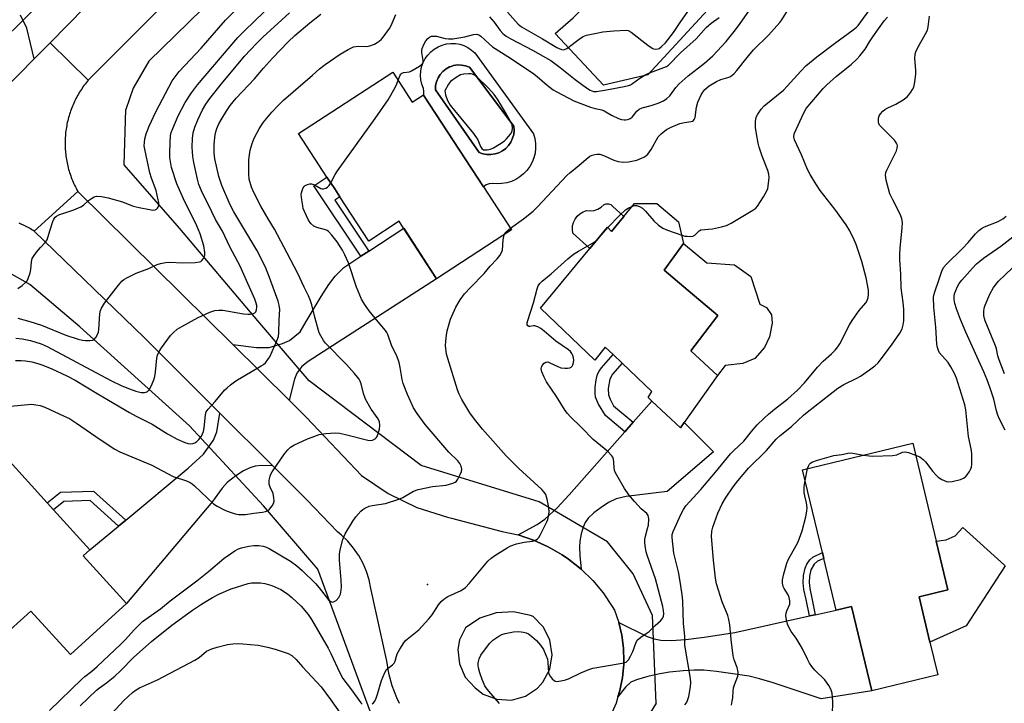
# Model space of a CAD drawing. Units: inches. Extents: x 1303761 to 1309762, y 509449 to 513450.
# Drawn here: x 1306354 to 1306686, y 512420 to 512650 of the extents above; entities that cross this region are included whole.
import ezdxf

# ---------------------------------------------------------------- set-up
doc = ezdxf.new("R2010")
doc.units = ezdxf.units.IN
doc.header["$MEASUREMENT"] = 0
for name, color, linetype in [('BLDG-Footprint', 5, 'Continuous'), ('CULTRL-Pad', 6, 'Continuous'), ('CULTRL-Swimming Pool in Ground', 4, 'Continuous'), ('ELEV-Spot Elevation', 7, 'Continuous'), ('HYDRO-Canal', 164, 'Continuous'), ('HYDRO-Hidden Single Line Stream', 5, 'Continuous'), ('TRANS-Driveway', 251, 'Continuous'), ('TRANS-Non Street Sidewalk', 7, 'Continuous'), ('TRANS-Road', 130, 'Continuous'), ('Undefined', 1, 'Continuous')]:
    doc.layers.add(name, color=color, linetype=linetype)

msp = doc.modelspace()

# ---------------------------------------------------------------- linework, layer by layer
at = {"layer": 'BLDG-Footprint'}
for points, elevation in [([(1306479.76, 512632.75), (1306486.34, 512622.67), (1306490.09, 512625.13), (1306490.18, 512625), (1306510.32, 512594.15), (1306519.82, 512579.59), (1306494.57, 512563.1), (1306483.44, 512580.15), (1306481.91, 512582.5), (1306471.66, 512575.8), (1306461.92, 512590.72), (1306460.19, 512593.38), (1306457.57, 512597.39), (1306448.01, 512612.03)], 316.88), ([(1306576.17, 512582.28), (1306577.85, 512575.06), (1306571.33, 512566.05), (1306579.35, 512559.23), (1306589.36, 512550.72), (1306580.25, 512538.8), (1306589.27, 512530.56), (1306578.08, 512514.71), (1306576.82, 512512.94), (1306567.18, 512521.89), (1306565.87, 512523.1), (1306567.11, 512525.14), (1306557.14, 512534.64), (1306554.05, 512537.58), (1306551.41, 512540.1), (1306547.96, 512535.74), (1306529.54, 512553.2), (1306546.19, 512573.31), (1306552.16, 512580.52), (1306553.52, 512579.08), (1306557.66, 512584.08), (1306561.28, 512588.47), (1306568.81, 512588.51)], 320.88), ([(1306389.96, 512453.7), (1306371.08, 512436.47), (1306357.69, 512451.14), (1306350.8, 512444.84), (1306350.56, 512445.1), (1306333.67, 512463.61), (1306316.98, 512481.9), (1306345.08, 512507.54), (1306363.27, 512487.61), (1306365.38, 512485.3), (1306377.67, 512471.83), (1306375.35, 512469.71)], 315.42), ([(1306657.22, 512455.94), (1306660.88, 512440.69), (1306663.54, 512429.61), (1306641.27, 512424.27), (1306634.44, 512452.71), (1306629.34, 512451.48), (1306625.16, 512468.86), (1306624.69, 512470.83), (1306617.98, 512498.77), (1306655.09, 512507.69), (1306663.02, 512474.67), (1306666.96, 512458.28)], 326.87)]:
    msp.add_lwpolyline(points, close=True, dxfattribs=dict(at, elevation=elevation))
at = {"layer": 'CULTRL-Pad'}
for points in [[(1306590.42, 512672.85), (1306589.95, 512658.09), (1306565.74, 512631.85), (1306550.87, 512628.36), (1306534.5, 512645.76), (1306540.55, 512651.03), (1306564.52, 512674.73), (1306574.13, 512665.01), (1306586.81, 512677.55), (1306576.06, 512688.41), (1306588.32, 512700.53), (1306591.04, 512692.73), (1306590.56, 512677.4)], [(1306553.91, 512587.63), (1306557.66, 512584.08), (1306553.52, 512579.08), (1306552.16, 512580.52), (1306546.19, 512573.31), (1306540.52, 512578.46), (1306540.34, 512579.69), (1306540.41, 512580.92), (1306540.71, 512582.11), (1306541.24, 512583.23), (1306541.98, 512584.22), (1306542.9, 512585.04), (1306543.96, 512585.67), (1306545.12, 512586.08), (1306546.42, 512585.99), (1306547.7, 512586.16), (1306548.93, 512586.59), (1306550.06, 512587.24), (1306551.02, 512588.11), (1306551.76, 512588.39), (1306552.55, 512588.4), (1306553.3, 512588.14)], [(1306591.84, 512533.91), (1306589.27, 512530.56), (1306580.25, 512538.8), (1306589.36, 512550.72), (1306579.35, 512559.23), (1306571.33, 512566.05), (1306577.85, 512575.06), (1306585.73, 512568.49), (1306595.02, 512567.84), (1306600.46, 512563.94), (1306603.54, 512554.53), (1306605.8, 512553.45), (1306607.51, 512550.97), (1306607.72, 512548.17), (1306606.84, 512543.54), (1306605.1, 512540), (1306601.86, 512536.24), (1306597.87, 512534.54)], [(1306673.12, 512446.2), (1306660.88, 512440.69), (1306657.22, 512455.94), (1306666.96, 512458.28), (1306663.02, 512474.67), (1306666.41, 512475.14), (1306669.42, 512476.53), (1306672, 512479.29), (1306686.07, 512466.59), (1306686.26, 512466.42)]]:
    msp.add_lwpolyline(points, close=True, dxfattribs=at)
for points in [[(1306507.49, 512639.22, 0), (1306527.25, 512611.93, 0), (1306527.69, 512610.36, 0), (1306527.92, 512608.75, 0), (1306527.95, 512607.12, 0), (1306527.76, 512605.5, 0), (1306527.37, 512603.92, 0), (1306526.78, 512602.4, 0), (1306525.99, 512600.97, 0), (1306525.03, 512599.65, 0), (1306523.91, 512598.47, 0), (1306522.64, 512597.44, 0), (1306521.26, 512596.59, 0), (1306519.77, 512595.92, 0), (1306518.21, 512595.45, 0), (1306516.6, 512595.18, 0), (1306514.97, 512595.12, 0), (1306513.35, 512595.27, 0), (1306512.27, 512595.11, 0), (1306511.25, 512594.73, 0), (1306510.32, 512594.15, 0), (1306490.18, 512625, 0), (1306490.28, 512625.38, 0), (1306490.3, 512626.32, 0), (1306490.08, 512627.25, 0), (1306489.55, 512628.65, 0), (1306489.23, 512630.11, 0), (1306489.11, 512631.61, 0), (1306489.2, 512633.1, 0), (1306489.5, 512634.57, 0), (1306490, 512635.98, 0), (1306490.69, 512637.31, 0), (1306491.56, 512638.53, 0), (1306492.59, 512639.61, 0), (1306493.76, 512640.54, 0), (1306495.05, 512641.3, 0), (1306496.43, 512641.88, 0), (1306497.88, 512642.25, 0), (1306499.37, 512642.42, 0), (1306500.87, 512642.38, 0), (1306502.34, 512642.13, 0), (1306503.77, 512641.68, 0), (1306505.12, 512641.04, 0), (1306506.37, 512640.21, 0)], [(1306514.25, 512605.2, 0), (1306515.56, 512605.62, 0), (1306516.78, 512606.25, 0), (1306517.88, 512607.08, 0), (1306518.83, 512608.07, 0), (1306519.6, 512609.21, 0), (1306520.18, 512610.46, 0), (1306520.54, 512611.78, 0), (1306520.68, 512613.15, 0), (1306520.59, 512614.52, 0), (1306505.61, 512634.45, 0), (1306504.32, 512634.92, 0), (1306502.97, 512635.16, 0), (1306501.6, 512635.17, 0), (1306500.25, 512634.95, 0), (1306499.42, 512634.66, 0), (1306498.95, 512634.5, 0), (1306497.75, 512633.84, 0), (1306496.67, 512632.99, 0), (1306495.76, 512631.97, 0), (1306495.03, 512630.8, 0), (1306494.51, 512629.54, 0), (1306494.21, 512628.2, 0), (1306494.14, 512626.83, 0), (1306508.87, 512605.73, 0), (1306510.17, 512605.27, 0), (1306511.52, 512605.02, 0), (1306512.89, 512604.99, 0)]]:
    msp.add_polyline3d(points, close=True, dxfattribs=at)
at = {"layer": 'CULTRL-Swimming Pool in Ground'}
msp.add_lwpolyline([(1306514.25, 512605.2), (1306512.89, 512604.99), (1306511.52, 512605.02), (1306510.17, 512605.27), (1306508.87, 512605.73), (1306494.14, 512626.83), (1306494.21, 512628.2), (1306494.51, 512629.54), (1306495.03, 512630.8), (1306495.76, 512631.97), (1306496.67, 512632.99), (1306497.75, 512633.84), (1306498.95, 512634.5), (1306499.42, 512634.66), (1306500.25, 512634.95), (1306501.6, 512635.17), (1306502.97, 512635.16), (1306504.32, 512634.92), (1306505.61, 512634.45), (1306520.59, 512614.52), (1306520.68, 512613.15), (1306520.54, 512611.78), (1306520.18, 512610.46), (1306519.6, 512609.21), (1306518.83, 512608.07), (1306517.88, 512607.08), (1306516.78, 512606.25), (1306515.56, 512605.62)], close=True, dxfattribs=at)
at = {"layer": 'ELEV-Spot Elevation'}
msp.add_point((1306491.52, 512460.1, 317.91), dxfattribs=at)
at = {"layer": 'HYDRO-Canal'}
for points in [[(1306484.5, 512723.54), (1306437.88, 512675.84), (1306397.57, 512636.47), (1306392.22, 512627.37), (1306389.75, 512620.22)], [(1306434.23, 512549), (1306407.84, 512580.23), (1306389.24, 512601.51), (1306389.75, 512620.22)], [(1306411.24, 512513.6), (1306374.24, 512546.9), (1306357.34, 512561.21), (1306349.89, 512565.41), (1306343.37, 512566.29), (1306336.1, 512564.28), (1306289.64, 512522.96)], [(1306529.13, 512487.96), (1306489.35, 512500.18), (1306451.61, 512528.78)], [(1306472.21, 512417.03), (1306454.52, 512465.29), (1306436.22, 512486.56)], [(1306567.37, 512449.67), (1306560.78, 512463.73), (1306552.23, 512474.44)], [(1306568.59, 512420.12), (1306560.77, 512407.34), (1306556.4, 512402.32)]]:
    msp.add_lwpolyline(points, dxfattribs=at)
at = {"layer": 'HYDRO-Hidden Single Line Stream'}
for p, q in [((1306365.88, 512660.94), (1306347.78, 512643.07)), ((1306451.61, 512528.78), (1306434.23, 512549)), ((1306436.22, 512486.56), (1306411.24, 512513.6)), ((1306552.23, 512474.44), (1306529.13, 512487.96)), ((1306568.59, 512420.12), (1306567.37, 512449.67))]:
    msp.add_line(p, q, dxfattribs=at)
at = {"layer": 'TRANS-Driveway'}
msp.add_lwpolyline([(1306376.03, 512654.7), (1306364.2, 512642.66), (1306358.82, 512637.19), (1306356.42, 512647.53), (1306354.29, 512651.98)], dxfattribs=at)
for points in [[(1306444.85, 512522.18), (1306425.82, 512540.97), (1306433.86, 512540.02), (1306438.14, 512540.02), (1306442.57, 512541.28), (1306444.92, 512542.38), (1306448.52, 512545.27), (1306450.61, 512548.78), (1306455.68, 512557.12), (1306458.18, 512561.18), (1306460.4, 512564), (1306463.24, 512566.96), (1306469, 512570.72), (1306471.66, 512572.46), (1306483.45, 512580.15), (1306494.57, 512563.1), (1306451.21, 512535.26), (1306449.12, 512533.53), (1306447.44, 512531.34), (1306446.6, 512529.29)], [(1306543.3, 512465.28), (1306539.03, 512468.68), (1306536.93, 512470.11), (1306532.2, 512472.84), (1306527.22, 512475.09), (1306522.04, 512476.81), (1306528.44, 512480.29), (1306531.06, 512482.08), (1306535.23, 512485.98), (1306539.2, 512490.33), (1306558.05, 512511.59), (1306560.88, 512514.78), (1306567.18, 512521.88), (1306576.82, 512512.94), (1306578.08, 512514.71), (1306587.89, 512504.78), (1306572.33, 512491.48), (1306558.44, 512489.78), (1306555.12, 512488.93), (1306552.52, 512487.73), (1306550.02, 512486.08), (1306547.55, 512484.2), (1306545.71, 512482.45), (1306544.67, 512481.02), (1306544.01, 512479.43), (1306543.35, 512477.12), (1306542.89, 512474.74), (1306542.7, 512472.71), (1306542.81, 512469.92)], [(1306439.3, 512500.06), (1306435.54, 512500.2), (1306433.34, 512500.01), (1306431.54, 512499.38), (1306429.4, 512498.38), (1306426.84, 512496.75), (1306423.93, 512494.46), (1306422.26, 512492.57), (1306419, 512488.02), (1306389.96, 512453.7), (1306375.35, 512469.71), (1306377.67, 512471.83), (1306387.29, 512479.81), (1306389.72, 512481.83), (1306410.81, 512499.34), (1306415.97, 512504.04), (1306419.35, 512508.78), (1306420.44, 512511.55), (1306421.45, 512517.89)], [(1306555.72, 512422.28), (1306556.37, 512424.39), (1306557.23, 512428.74), (1306557.65, 512433.15), (1306557.68, 512434.18), (1306557.55, 512438.6), (1306556.97, 512442.99), (1306555.95, 512447.3), (1306565.5, 512442.63), (1306567.9, 512441.76), (1306570.14, 512441.33), (1306573.66, 512441.28), (1306578.57, 512441.55), (1306584.75, 512442.32), (1306595.08, 512443.96), (1306620.27, 512449.49), (1306622.22, 512449.92), (1306629.34, 512451.48), (1306634.44, 512452.71), (1306641.27, 512424.27), (1306624.22, 512421.53), (1306607.67, 512427.12), (1306603.48, 512428.35), (1306599.92, 512429.16), (1306588.97, 512430.83), (1306584.72, 512431.21), (1306581.35, 512431.29), (1306577.66, 512431.05), (1306573.09, 512430.51), (1306569.21, 512429.88), (1306565.82, 512429.12), (1306561.96, 512428.03), (1306560.07, 512427.17), (1306558.22, 512425.45)]]:
    msp.add_lwpolyline(points, close=True, dxfattribs=at)
at = {"layer": 'TRANS-Non Street Sidewalk'}
for points in [[(1306471.66, 512572.46), (1306469, 512570.72), (1306453.11, 512594.43), (1306457.57, 512597.38), (1306460.19, 512593.38), (1306461.93, 512590.72), (1306460.19, 512589.57)], [(1306560.88, 512514.78), (1306558.05, 512511.59), (1306551.5, 512517.03), (1306549.11, 512520.91), (1306548.17, 512523.21), (1306548, 512524.59), (1306548.06, 512526.63), (1306548.39, 512529.06), (1306548.86, 512530.96), (1306549.38, 512532.04), (1306550.18, 512533.16), (1306554.05, 512537.58), (1306557.14, 512534.64), (1306553.91, 512530.98), (1306552.99, 512529.33), (1306552.44, 512526.16), (1306552.51, 512523.97), (1306553.03, 512522.56), (1306554.22, 512520.31)], [(1306389.72, 512481.83), (1306387.29, 512479.81), (1306377.72, 512488.36), (1306368.89, 512488.12), (1306365.38, 512485.3), (1306363.27, 512487.61), (1306367.76, 512491.21), (1306378.88, 512491.52)], [(1306622.22, 512449.92), (1306620.27, 512449.49), (1306619.17, 512455.07), (1306618.44, 512458.42), (1306618.14, 512460.67), (1306618.32, 512463.17), (1306618.85, 512465.64), (1306619.43, 512466.96), (1306620.36, 512468.47), (1306621.46, 512469.34), (1306624.69, 512470.83), (1306625.16, 512468.86), (1306623.01, 512467.91), (1306621.84, 512467.01), (1306620.77, 512465.02), (1306620.31, 512462.88), (1306620.16, 512460.72), (1306620.41, 512458.77), (1306621.13, 512455.45)]]:
    msp.add_lwpolyline(points, close=True, dxfattribs=at)
at = {"layer": 'TRANS-Road'}
for points in [[(1306437.12, 512690.13), (1306377.06, 512630.01), (1306364.2, 512642.66), (1306376.03, 512654.7)], [(1306312.41, 512589.99), (1306358.82, 512637.19), (1306364.2, 512642.66), (1306377.06, 512630.01), (1306376.7, 512629.57), (1306376.34, 512629.13), (1306375.99, 512628.68), (1306375.64, 512628.22), (1306375.31, 512627.76), (1306374.99, 512627.29), (1306374.67, 512626.81), (1306374.36, 512626.33), (1306374.06, 512625.85), (1306373.76, 512625.36), (1306373.48, 512624.86), (1306373.2, 512624.36), (1306372.93, 512623.86), (1306372.68, 512623.35), (1306372.43, 512622.83), (1306372.19, 512622.32), (1306371.96, 512621.79), (1306371.74, 512621.27), (1306371.52, 512620.74), (1306371.32, 512620.2), (1306371.12, 512619.66), (1306370.94, 512619.12), (1306370.76, 512618.58), (1306370.6, 512618.04), (1306370.44, 512617.49), (1306370.3, 512616.93), (1306370.16, 512616.38), (1306370.03, 512615.82), (1306369.91, 512615.26), (1306369.81, 512614.7), (1306369.71, 512614.14), (1306369.62, 512613.57), (1306369.54, 512613.01), (1306369.47, 512612.44), (1306369.41, 512611.87), (1306369.37, 512611.3), (1306369.33, 512610.74), (1306369.3, 512610.16), (1306369.28, 512609.59), (1306369.27, 512609.02), (1306369.27, 512608.45), (1306369.28, 512607.88), (1306369.3, 512607.31), (1306369.33, 512606.74), (1306369.37, 512606.17), (1306369.43, 512605.6), (1306369.49, 512605.03), (1306369.56, 512604.47), (1306369.64, 512603.9), (1306369.73, 512603.33), (1306369.83, 512602.77), (1306369.94, 512602.22), (1306370.06, 512601.66), (1306370.19, 512601.1), (1306370.33, 512600.55), (1306370.48, 512599.99), (1306370.64, 512599.44), (1306370.81, 512598.9), (1306370.98, 512598.36), (1306371.17, 512597.82), (1306371.37, 512597.28), (1306371.58, 512596.74), (1306371.79, 512596.22), (1306372.01, 512595.69), (1306372.24, 512595.17), (1306372.49, 512594.66), (1306372.74, 512594.14), (1306373, 512593.63), (1306373.27, 512593.13), (1306373.59, 512592.56), (1306358.88, 512579.13), (1306358.47, 512579.39), (1306358.07, 512579.65), (1306357.65, 512579.9), (1306357.23, 512580.15), (1306356.81, 512580.39), (1306356.38, 512580.62), (1306355.95, 512580.84), (1306355.51, 512581.05), (1306355.08, 512581.26), (1306354.64, 512581.46), (1306354.19, 512581.66), (1306353.74, 512581.84)]]:
    msp.add_lwpolyline(points, dxfattribs=at)
msp.add_polyline3d([(1306482.05, 512420.03, 0), (1306481.09, 512421.94, 0), (1306479.56, 512425.96, 0), (1306478.44, 512430.1, 0), (1306477.75, 512434.34, 0), (1306477.7, 512434.79, 0), (1306472.36, 512458.74, 0), (1306471.78, 512461.65, 0), (1306470.91, 512464.49, 0), (1306469.75, 512467.23, 0), (1306468.33, 512469.84, 0), (1306468.25, 512469.96, 0), (1306466.56, 512472.4, 0), (1306464.62, 512474.66, 0), (1306462.47, 512476.71, 0), (1306461.12, 512477.81, 0), (1306450.75, 512488.62, 0), (1306439.3, 512500.06, 0), (1306421.45, 512517.89, 0), (1306396.04, 512543.27, 0), (1306358.88, 512579.13, 0), (1306373.59, 512592.56, 0), (1306425.82, 512540.97, 0), (1306444.85, 512522.18, 0), (1306450.69, 512516.4, 0), (1306469.28, 512496.82, 0), (1306478.21, 512490.73, 0), (1306487.93, 512486.01, 0), (1306498.23, 512482.76, 0), (1306499.52, 512482.46, 0), (1306516.71, 512478, 0), (1306522.04, 512476.81, 0), (1306527.22, 512475.09, 0), (1306532.2, 512472.84, 0), (1306536.93, 512470.11, 0), (1306539.03, 512468.68, 0), (1306543.3, 512465.28, 0), (1306547.2, 512461.46, 0), (1306550.7, 512457.27, 0), (1306553.76, 512452.74, 0), (1306554.5, 512451.48, 0), (1306555.95, 512447.3, 0), (1306556.97, 512442.99, 0), (1306557.55, 512438.6, 0), (1306557.68, 512434.18, 0), (1306557.65, 512433.15, 0), (1306557.23, 512428.74, 0), (1306556.37, 512424.39, 0), (1306555.72, 512422.28, 0), (1306555.07, 512420.16, 0), (1306553.35, 512416.08, 0)], dxfattribs=at)
msp.add_polyline3d([(1306514.88, 512421.41, 0), (1306519.78, 512421.16, 0), (1306524.5, 512422.45, 0), (1306528.58, 512425.18, 0), (1306530.37, 512427.18, 0), (1306532.69, 512431.56, 0), (1306533.52, 512436.44, 0), (1306532.78, 512441.34, 0), (1306530.55, 512445.76, 0), (1306527.06, 512449.27, 0), (1306526.16, 512449.62, 0), (1306520.47, 512450.89, 0), (1306514.64, 512450.59, 0), (1306509.11, 512448.75, 0), (1306504.27, 512445.5, 0), (1306502.29, 512441.43, 0), (1306501.73, 512438.17, 0), (1306502.22, 512433.32, 0), (1306504.23, 512428.88, 0), (1306507.53, 512425.3, 0), (1306510.31, 512423.2, 0)], close=True, dxfattribs=at)
at = {"layer": 'Undefined'}
for p, q in [((1306548.64, 512576.26, 320), (1306552.31, 512580.36, 320)), ((1306618.85, 512495.14, 326), (1306619.6, 512499.16, 326))]:
    msp.add_line(p, q, dxfattribs=at)
for points, elevation in [([(1306353.29, 512549.9), (1306357.41, 512548.76), (1306361.37, 512547.45), (1306369.51, 512544.14), (1306373.69, 512542.78), (1306375.1, 512542.46), (1306376.21, 512542.34), (1306377.6, 512542.3), (1306378.62, 512542.45), (1306379.06, 512542.69), (1306379.6, 512543.31), (1306380.19, 512544.32), (1306380.51, 512545.14), (1306380.65, 512546.01), (1306380.98, 512551.34), (1306381.2, 512552.47), (1306381.52, 512553.23), (1306382.61, 512554.92), (1306387.28, 512560.95), (1306388.39, 512562.27), (1306389.03, 512562.83), (1306390.3, 512563.56), (1306393.22, 512564.96), (1306397.54, 512566.6), (1306400.3, 512567.91), (1306401.46, 512568.3), (1306403.15, 512568.57), (1306404.58, 512568.7), (1306408.98, 512568.47), (1306413.14, 512568.61), (1306414.56, 512568.79), (1306415.06, 512568.99), (1306415.44, 512569.3), (1306415.91, 512569.91), (1306416.26, 512570.61), (1306416.41, 512571.11), (1306416.43, 512571.95), (1306416.02, 512574.17), (1306414.84, 512578.23), (1306413.73, 512580.96), (1306409.2, 512590.04), (1306406.96, 512595.15), (1306405.21, 512600.64), (1306404.92, 512602.02), (1306404.64, 512603.96), (1306404.54, 512605.66), (1306404.67, 512608.93), (1306404.83, 512611.3), (1306405.05, 512612.42), (1306405.56, 512613.76), (1306407.41, 512618.04), (1306409.82, 512622.58), (1306411.85, 512625.77), (1306413.98, 512628.48), (1306427.57, 512644.39), (1306429.75, 512646.67), (1306439.72, 512656.19)], 308), ([(1306353.34, 512559.85), (1306354.76, 512560.89), (1306356.08, 512562.03), (1306356.45, 512562.46), (1306356.84, 512563.19), (1306357.48, 512565.08), (1306357.69, 512566.22), (1306357.91, 512568.86), (1306358.21, 512569.94), (1306358.64, 512570.67), (1306359.67, 512572.05), (1306360.95, 512573.61), (1306362.52, 512575.34), (1306363.18, 512576.27), (1306363.51, 512577.07), (1306364.23, 512579.65), (1306365.17, 512582.46), (1306365.5, 512583.25), (1306365.95, 512583.92), (1306366.39, 512584.25), (1306367.16, 512584.62), (1306372.21, 512586.38), (1306374.54, 512587.38), (1306375.48, 512587.96), (1306377.21, 512589.46), (1306378.14, 512590.16), (1306379.11, 512590.73), (1306379.89, 512590.97), (1306381.56, 512590.89), (1306383.83, 512590.45), (1306388.58, 512589.01), (1306392.28, 512587.6), (1306394.25, 512587.13), (1306397.74, 512586.45), (1306398.89, 512586.3), (1306399.69, 512586.36), (1306400.1, 512586.56), (1306400.45, 512586.87), (1306400.71, 512587.25), (1306400.87, 512587.98), (1306400.84, 512588.8), (1306400.7, 512589.68), (1306399.95, 512592.85), (1306398.39, 512597.03), (1306397.86, 512598.85), (1306396.12, 512606.77), (1306395.99, 512607.92), (1306396.02, 512609.06), (1306396.21, 512610.23), (1306396.62, 512611.93), (1306397.63, 512614.51), (1306399.92, 512619.35), (1306405.41, 512629.86), (1306406.35, 512631.22), (1306407.77, 512632.97), (1306415.19, 512640.88), (1306423.4, 512650.28), (1306429.73, 512656.56)], 306), ([(1306352.67, 512543.16), (1306354.75, 512542.94), (1306357.64, 512542.27), (1306361.16, 512541.19), (1306363.21, 512540.3), (1306384.71, 512528.9), (1306388.37, 512527.08), (1306390.96, 512526.05), (1306393.16, 512525.3), (1306394.89, 512524.83), (1306395.47, 512524.75), (1306396.03, 512524.77), (1306396.56, 512524.9), (1306397.06, 512525.14), (1306397.63, 512525.69), (1306398.31, 512526.94), (1306399.22, 512529.1), (1306399.54, 512530.22), (1306399.77, 512531.68), (1306400.16, 512536.36), (1306400.47, 512537.41), (1306401.03, 512538.65), (1306401.78, 512539.85), (1306404.84, 512543.99), (1306405.81, 512545.03), (1306407.12, 512546.15), (1306408.63, 512547.07), (1306414.1, 512550.02), (1306418.09, 512551.83), (1306419.72, 512552.39), (1306421.11, 512552.57), (1306422.51, 512552.54), (1306429.49, 512551.34), (1306430.85, 512551.18), (1306431.69, 512551.21), (1306432.51, 512551.36), (1306433.23, 512551.65), (1306433.57, 512551.99), (1306433.86, 512552.7), (1306433.97, 512553.51), (1306433.94, 512554.11), (1306433.74, 512554.89), (1306433.24, 512556.2), (1306429.14, 512565.57), (1306428.37, 512567.17), (1306424.79, 512573.94), (1306422.33, 512579.15), (1306420.03, 512583.1), (1306418.71, 512585.63), (1306415.27, 512592.71), (1306414.42, 512594.84), (1306413.87, 512596.65), (1306412.67, 512602.3), (1306412.33, 512604.3), (1306412.14, 512607.53), (1306412.28, 512610.36), (1306412.52, 512612.29), (1306413.07, 512614.19), (1306414, 512616.63), (1306415.62, 512620), (1306416.77, 512621.96), (1306418.05, 512623.82), (1306422, 512628.81), (1306429.82, 512638.11), (1306433.79, 512642.46), (1306435.92, 512644.53), (1306444.92, 512652.71)], 310), ([(1306481.55, 512630), (1306482.22, 512631.72), (1306482.5, 512632.11), (1306482.83, 512632.39), (1306483.52, 512632.67), (1306485.36, 512632.87), (1306486.14, 512633.16), (1306488.84, 512634.82), (1306489.48, 512635.33), (1306489.81, 512635.7), (1306489.99, 512636.14), (1306490.01, 512636.63), (1306489.58, 512639.35), (1306489.59, 512640.17), (1306489.71, 512640.71), (1306490.24, 512642.05), (1306490.92, 512643.31), (1306491.57, 512644.11), (1306492.17, 512644.56), (1306492.84, 512644.83), (1306493.8, 512644.92), (1306494.51, 512644.83), (1306497.44, 512644.08), (1306498.6, 512643.99), (1306500.07, 512644), (1306504.02, 512644.62), (1306507.05, 512645.46), (1306508.16, 512645.52), (1306508.84, 512645.28), (1306509.43, 512644.88), (1306512.23, 512642.25), (1306513.36, 512641.32), (1306518.56, 512638.08), (1306526.88, 512632.56), (1306528.47, 512631.29), (1306531.82, 512628.39), (1306533.89, 512626.85), (1306535.11, 512626.09), (1306540.78, 512623.11), (1306546.45, 512620.99), (1306548.03, 512620.53), (1306550.26, 512620.03), (1306551.02, 512619.67), (1306553.49, 512618.23), (1306555.86, 512617.19), (1306556.94, 512616.81), (1306557.76, 512616.65), (1306558.29, 512616.68), (1306559.09, 512616.85), (1306559.84, 512617.15), (1306560.47, 512617.6), (1306562.05, 512619.59), (1306562.86, 512620.26), (1306563.87, 512620.68), (1306566.87, 512621.51), (1306569.25, 512622.33), (1306571.04, 512623.13), (1306572.22, 512623.84), (1306573.15, 512624.78), (1306575.19, 512627.61), (1306576.37, 512628.81), (1306579.36, 512631.47), (1306584.89, 512635.83), (1306587.66, 512638.24), (1306592.2, 512643.13), (1306594.89, 512646.43), (1306596.66, 512648.76), (1306600.82, 512654.8)], 316), ([(1306518.43, 512652.99), (1306522.08, 512648.93), (1306523.15, 512648.01), (1306530.28, 512644), (1306535.13, 512641.11), (1306536.71, 512640.38), (1306537.2, 512640.3), (1306537.66, 512640.34), (1306538.48, 512640.69), (1306543.04, 512644.19), (1306544.02, 512644.77), (1306545.08, 512645.17), (1306548.43, 512645.93), (1306550.63, 512646.29), (1306554.37, 512646.69), (1306558.48, 512646.94), (1306559.2, 512646.81), (1306560.18, 512646.24), (1306565.83, 512641.87), (1306567.24, 512640.86), (1306567.73, 512640.61), (1306568.21, 512640.49), (1306569.11, 512640.57), (1306569.57, 512640.77), (1306570.26, 512641.24), (1306571.7, 512642.66), (1306574.45, 512646.07), (1306576.92, 512649.87), (1306579.66, 512653.68)], 312), ([(1306519.46, 512580.14), (1306523.89, 512583.32), (1306527.1, 512585.89), (1306528.56, 512587.32), (1306538.46, 512597.89), (1306539.49, 512598.83), (1306542.51, 512601.29), (1306544.96, 512603.46), (1306546.27, 512604.43), (1306547.04, 512604.77), (1306547.89, 512605.01), (1306548.75, 512605.15), (1306549.59, 512605.11), (1306551.17, 512604.56), (1306554.32, 512603.06), (1306555.74, 512602.68), (1306557.48, 512602.39), (1306559.21, 512602.51), (1306562.07, 512603.1), (1306564.38, 512604.12), (1306565.1, 512604.54), (1306565.73, 512605.07), (1306566.87, 512606.71), (1306569.3, 512610.96), (1306570.29, 512611.99), (1306572.13, 512613.41), (1306573.65, 512614.25), (1306576.59, 512615.45), (1306578.19, 512615.83), (1306580.35, 512616.1), (1306580.83, 512616.23), (1306581.19, 512616.44), (1306581.46, 512616.77), (1306581.7, 512617.47), (1306582.18, 512620.97), (1306582.65, 512622.62), (1306583.71, 512625.08), (1306584.32, 512626.01), (1306585.02, 512626.88), (1306586.43, 512628.14), (1306588.88, 512629.6), (1306590.41, 512630.33), (1306592.78, 512630.94), (1306593.48, 512631.2), (1306594.1, 512631.58), (1306594.88, 512632.3), (1306595.8, 512633.33), (1306599.25, 512637.65), (1306601.46, 512640.24), (1306606.46, 512645.23), (1306610.24, 512649.44), (1306610.96, 512650.37), (1306613.38, 512654.25)], 318), ([(1306577.21, 512577.8), (1306578.22, 512577.53), (1306579.06, 512577.43), (1306580.16, 512577.42), (1306580.95, 512577.52), (1306581.65, 512577.83), (1306583.04, 512579.28), (1306583.69, 512579.59), (1306587.57, 512579.99), (1306590.67, 512580.6), (1306592.31, 512581.06), (1306593.87, 512581.86), (1306601.22, 512586.26), (1306602.17, 512586.93), (1306602.75, 512587.55), (1306604.78, 512590.71), (1306605.92, 512592.72), (1306606.19, 512593.52), (1306606.36, 512594.36), (1306606.72, 512597.21), (1306606.63, 512598.32), (1306606.3, 512599.66), (1306604.3, 512604.42), (1306603.31, 512607.42), (1306602.97, 512608.83), (1306602.37, 512612.02), (1306602.07, 512614.05), (1306602.1, 512616.12), (1306602.34, 512617.54), (1306602.86, 512618.56), (1306604.04, 512620.24), (1306604.99, 512621.35), (1306611.49, 512626.69), (1306612.77, 512628.02), (1306617.34, 512633.13), (1306619.11, 512634.88), (1306622.73, 512637.87), (1306628.68, 512642.37), (1306635, 512646.99), (1306636.09, 512647.89), (1306636.68, 512648.51), (1306641.53, 512655.15)], 320), ([(1306349.58, 512520.1), (1306356.88, 512520.81), (1306358.05, 512520.84), (1306359.45, 512520.7), (1306360.82, 512520.4), (1306362.39, 512519.84), (1306368.99, 512516.87), (1306370.73, 512516), (1306373.17, 512514.47), (1306381.15, 512508.95), (1306386.08, 512505.72), (1306387.71, 512504.8), (1306398.48, 512500.37), (1306405.77, 512496.46), (1306410.2, 512495.07), (1306411.41, 512494.52), (1306412.08, 512494.06), (1306412.93, 512493.31), (1306419.31, 512487.33), (1306420.53, 512486.51), (1306422.88, 512485.23), (1306423.94, 512484.8), (1306426.67, 512483.97), (1306427.76, 512483.73), (1306428.82, 512483.64), (1306430.09, 512483.73), (1306432.9, 512484.19), (1306435.89, 512484.46), (1306436.9, 512484.68), (1306437.56, 512484.97), (1306438.22, 512485.52), (1306439.15, 512486.66), (1306439.58, 512487.41), (1306439.76, 512488.21), (1306439.71, 512489.33), (1306439.45, 512490.73), (1306438.39, 512492.91), (1306438.1, 512493.93), (1306438.08, 512495.3), (1306438.38, 512496.57), (1306438.68, 512497.28), (1306439.12, 512498.05), (1306443.31, 512504.19), (1306444.34, 512505.51), (1306445.3, 512506.42), (1306446.45, 512507.06), (1306450.97, 512509.15), (1306452.56, 512509.8), (1306454.97, 512510.63), (1306457.23, 512510.95), (1306460.4, 512511.18), (1306461.83, 512511.13), (1306463.85, 512510.7), (1306471.31, 512508.74), (1306472.16, 512508.62), (1306472.96, 512508.72), (1306473.88, 512509.18), (1306474.22, 512509.56), (1306474.48, 512510.02), (1306475.25, 512512.44), (1306475.46, 512513.81), (1306475.27, 512514.91), (1306474.82, 512515.94), (1306472.45, 512519.24), (1306470.63, 512522.56), (1306469.94, 512524.46), (1306469.17, 512527.69), (1306468.79, 512528.64), (1306468.4, 512529.34), (1306466.92, 512531.19), (1306464.21, 512534.24), (1306457.08, 512541.4), (1306456.38, 512542.33), (1306455.5, 512543.85), (1306454.99, 512544.9), (1306454.7, 512545.72), (1306453.47, 512550.24), (1306452.51, 512554.35), (1306451.96, 512556.01), (1306451.41, 512557.35), (1306449.87, 512560.3), (1306447.62, 512565.13), (1306443.08, 512573.94), (1306439.87, 512579.89), (1306437.72, 512583.3), (1306435.25, 512587.54), (1306432.93, 512592.18), (1306432.13, 512594.02), (1306431.4, 512596.74), (1306431.18, 512598.46), (1306431.21, 512603.23), (1306431.41, 512604.88), (1306431.72, 512606.51), (1306432.39, 512608.66), (1306433.07, 512610.5), (1306434.75, 512613.63), (1306435.51, 512614.9), (1306436.2, 512615.86), (1306438.99, 512619.27), (1306441.11, 512621.56), (1306442.98, 512623.35), (1306452.73, 512631.75), (1306455.08, 512633.88), (1306456.96, 512635.33), (1306462.03, 512638.8), (1306464.75, 512640.41), (1306466.54, 512641.25), (1306467.33, 512641.44), (1306468.13, 512641.53), (1306470.88, 512641.44), (1306472.09, 512641.58), (1306473.57, 512642.16), (1306474.51, 512642.69), (1306475.15, 512643.16), (1306475.92, 512643.86), (1306476.5, 512644.54), (1306478.62, 512647.43), (1306479.19, 512648.45), (1306480.86, 512652.17)], 314), ([(1306352.5, 512535.57), (1306354.5, 512535.6), (1306355.93, 512535.49), (1306358.11, 512535.11), (1306360.07, 512534.59), (1306361.76, 512534.04), (1306364.8, 512532.73), (1306369.81, 512530.41), (1306372.68, 512528.92), (1306380.11, 512524.46), (1306391, 512518.11), (1306393.23, 512516.88), (1306398.6, 512514.12), (1306403.78, 512510.89), (1306407.05, 512509.05), (1306409.7, 512507.95), (1306410.77, 512507.64), (1306411.58, 512507.52), (1306412.3, 512507.59), (1306413.02, 512507.87), (1306413.73, 512508.34), (1306414.37, 512508.95), (1306415.22, 512510.13), (1306415.9, 512511.63), (1306416.19, 512512.89), (1306416.57, 512517.3), (1306416.9, 512518.32), (1306417.49, 512519.19), (1306419.89, 512521.77), (1306423.06, 512525.54), (1306423.88, 512526.38), (1306425, 512527.34), (1306426.9, 512528.69), (1306435.44, 512533.76), (1306436.18, 512534.26), (1306436.81, 512534.82), (1306437.69, 512535.87), (1306438.28, 512536.84), (1306440.67, 512542.2), (1306441.21, 512543.7), (1306441.35, 512544.86), (1306441.45, 512549.28), (1306441.64, 512552.8), (1306441.49, 512554.2), (1306441.13, 512555.57), (1306438.24, 512563.58), (1306436.81, 512567.08), (1306433.88, 512572.77), (1306426.13, 512585.68), (1306424.98, 512588.04), (1306422.16, 512594.61), (1306421.16, 512597.6), (1306419.82, 512603.53), (1306419.56, 512605.55), (1306419.56, 512608.49), (1306419.84, 512611.65), (1306420.08, 512612.69), (1306420.44, 512613.75), (1306421.15, 512615.29), (1306422.26, 512617.28), (1306423.8, 512619.8), (1306424.96, 512621.51), (1306427, 512624.01), (1306433.14, 512630.45), (1306436.18, 512634.11), (1306439.18, 512637.44), (1306444.5, 512642.99), (1306446.75, 512645.09), (1306451.82, 512649.42), (1306455.5, 512652.26)], 312), ([(1306512.34, 512651.34), (1306513.92, 512649.56), (1306515.97, 512646.78), (1306516.93, 512645.8), (1306518, 512644.93), (1306519.54, 512644.03), (1306526.89, 512640.17), (1306533.03, 512636.67), (1306536.26, 512634.3), (1306541.31, 512630.31), (1306545.07, 512627.49), (1306546.28, 512626.68), (1306547.5, 512626.23), (1306548.52, 512626.18), (1306551.79, 512626.84), (1306557.84, 512627.87), (1306559.23, 512628.21), (1306559.98, 512628.5), (1306560.66, 512628.88), (1306563.03, 512630.74), (1306565.05, 512631.94), (1306566.63, 512632.64), (1306571.19, 512634.27), (1306572.07, 512634.68), (1306572.7, 512635.11), (1306576.81, 512639.24), (1306582.09, 512643.96), (1306585.44, 512647.79), (1306587.19, 512649.21), (1306589.83, 512651.13)], 314), ([(1306578.25, 512419.53), (1306578.77, 512420.23), (1306579.17, 512420.99), (1306579.58, 512422.31), (1306580.14, 512425.6), (1306580.26, 512426.99), (1306580.15, 512428.4), (1306578.28, 512439.65), (1306578.21, 512442.68), (1306577.8, 512446.96), (1306577.56, 512454.36), (1306577.44, 512455.83), (1306576.77, 512460.48), (1306576.08, 512464.42), (1306574.51, 512470.65), (1306574.01, 512475.98), (1306574.04, 512477), (1306574.28, 512477.96), (1306576.97, 512483.96), (1306577.8, 512485.43), (1306578.65, 512486.57), (1306583.68, 512492.1), (1306588.64, 512497.98), (1306593.65, 512504.11), (1306594.66, 512505.18), (1306598.11, 512508.4), (1306600.7, 512511.66), (1306602.64, 512513.87), (1306604.97, 512516.18), (1306606.48, 512517.54), (1306608.47, 512519.2), (1306612.96, 512522.62), (1306616.25, 512525.56), (1306618.63, 512528.05), (1306622.95, 512533.32), (1306624.92, 512535.31), (1306627.77, 512537.85), (1306628.94, 512539.11), (1306629.84, 512540.21), (1306630.47, 512541.2), (1306633.8, 512547.59), (1306634.7, 512549.12), (1306637.05, 512552.47), (1306639.32, 512555.04), (1306639.76, 512555.75), (1306640.13, 512556.81), (1306640.23, 512557.88), (1306640.17, 512559.25), (1306639.44, 512563.41), (1306637.91, 512568.97), (1306636.03, 512574.66), (1306635.39, 512576.3), (1306633.89, 512579.32), (1306632.65, 512581.26), (1306628.8, 512586.54), (1306623.89, 512592.91), (1306622.38, 512595.15), (1306620.49, 512598.26), (1306619.59, 512600), (1306617.6, 512604.88), (1306615.26, 512609.89), (1306615.01, 512610.93), (1306615.16, 512611.92), (1306618.36, 512619.1), (1306619.22, 512620.52), (1306624.94, 512627.21), (1306626.12, 512628.49), (1306629.42, 512631.43), (1306634.32, 512635.35), (1306636.3, 512637.16), (1306637.32, 512638.22), (1306639.05, 512640.51), (1306640.54, 512643.01), (1306641.67, 512644.68), (1306645.51, 512650), (1306646.58, 512651.25)], 322), ([(1306593.95, 512419.49), (1306594.27, 512420.84), (1306594.42, 512421.96), (1306594.52, 512424.21), (1306594.67, 512425.26), (1306594.98, 512426.28), (1306596.14, 512429.22), (1306596.25, 512429.77), (1306596.25, 512430.54), (1306595.93, 512432.08), (1306594.9, 512434.74), (1306594.61, 512436.02), (1306593.88, 512441.6), (1306593.47, 512446.46), (1306593.14, 512448.33), (1306592.73, 512449.66), (1306590.86, 512454.22), (1306588.98, 512460.35), (1306588.55, 512462.24), (1306587.9, 512468.27), (1306587.26, 512476.32), (1306587.32, 512478.02), (1306587.65, 512479.44), (1306589.39, 512484.18), (1306590.79, 512487.3), (1306591.97, 512489.25), (1306594.58, 512493.04), (1306596.13, 512495.02), (1306599.78, 512499.33), (1306605.83, 512505.3), (1306609.05, 512509.06), (1306610.36, 512510.26), (1306614.26, 512513.29), (1306618.31, 512517.15), (1306619.51, 512518.19), (1306629.89, 512526.23), (1306631.84, 512527.52), (1306636.24, 512529.63), (1306637.46, 512530.3), (1306640.52, 512532.41), (1306642.35, 512533.78), (1306643.41, 512534.79), (1306644.17, 512535.67), (1306647.99, 512540.78), (1306650.73, 512544.83), (1306651.53, 512546.31), (1306651.91, 512547.6), (1306652.13, 512548.95), (1306652.1, 512552.76), (1306651.93, 512555.11), (1306651.18, 512560.04), (1306651.11, 512564.63), (1306650.77, 512569.64), (1306650.73, 512571.36), (1306650.83, 512573.42), (1306651.59, 512580.29), (1306651.64, 512582.06), (1306651.38, 512583.35), (1306650.93, 512584.63), (1306648.34, 512589.75), (1306647.43, 512591.78), (1306646.2, 512596.37), (1306645.92, 512598.08), (1306646.05, 512598.9), (1306646.36, 512599.7), (1306649.59, 512606.26), (1306649.89, 512607.17), (1306649.94, 512607.87), (1306649.86, 512608.35), (1306649.65, 512608.86), (1306649.01, 512609.82), (1306644.9, 512613.85), (1306643.93, 512614.94), (1306643.66, 512615.43), (1306643.54, 512615.92), (1306643.58, 512617.22), (1306643.83, 512617.98), (1306644.28, 512618.72), (1306645.02, 512619.62), (1306645.66, 512620.2), (1306646.66, 512620.75), (1306649.42, 512621.95), (1306651.84, 512623.48), (1306653.22, 512624.49), (1306653.8, 512625.09), (1306654.47, 512625.99), (1306655.06, 512626.94), (1306655.43, 512627.68), (1306655.82, 512629.35), (1306656.19, 512632.2), (1306656.18, 512633.27), (1306655.87, 512637.44), (1306655.94, 512638.83), (1306656.17, 512639.6), (1306656.75, 512640.84), (1306659.44, 512645.65), (1306660.06, 512646.94), (1306660.35, 512648.05), (1306660.78, 512651.62)], 324), ([(1306458.85, 512595.43), (1306460.34, 512598.22), (1306461.13, 512599.47), (1306473.87, 512617.14), (1306478.23, 512623.45), (1306480.57, 512627.55), (1306481.14, 512628.82), (1306481.55, 512630)], 316), ([(1306364.01, 512417.6), (1306374.87, 512428.17), (1306375.96, 512429.15), (1306378.32, 512430.94), (1306380.11, 512432.48), (1306388.07, 512439.99), (1306389.64, 512441.61), (1306392.56, 512444.85), (1306395.41, 512447.68), (1306401.44, 512451.9), (1306404.76, 512454.55), (1306413.7, 512461.33), (1306417.58, 512464.44), (1306422.97, 512468.92), (1306425.03, 512470.45), (1306426.48, 512471.42), (1306427.71, 512472.07), (1306428.75, 512472.45), (1306431.24, 512472.99), (1306432.91, 512473.22), (1306434.59, 512473.2), (1306436.02, 512473.02), (1306436.87, 512472.77), (1306438.06, 512472.22), (1306445.28, 512468.01), (1306447.47, 512466.44), (1306449.18, 512464.87), (1306453.69, 512460.47), (1306454.95, 512459), (1306457.27, 512455.93), (1306458.04, 512455.04), (1306458.67, 512454.51), (1306459.11, 512454.27), (1306459.55, 512454.17), (1306459.77, 512454.21), (1306460.64, 512454.74), (1306461.6, 512455.77), (1306462.09, 512456.8), (1306462.41, 512458.23), (1306462.47, 512459.36), (1306462.38, 512461.61), (1306461.84, 512468.26), (1306461.76, 512470.35), (1306462.01, 512471.81), (1306462.98, 512475.27), (1306463.35, 512476.4), (1306463.72, 512477.2), (1306466.25, 512481.45), (1306467.27, 512482.87), (1306469.01, 512484.83), (1306469.65, 512485.38), (1306470.33, 512485.82), (1306471.79, 512486.51), (1306472.87, 512486.75), (1306477.32, 512487.39), (1306481.84, 512488.85), (1306483.16, 512489.43), (1306486.81, 512491.52), (1306488.36, 512492.14), (1306493.19, 512493.18), (1306497.8, 512493.62), (1306500.08, 512494.2), (1306500.84, 512494.55), (1306501.26, 512494.9), (1306501.74, 512495.58), (1306502.53, 512497.15), (1306502.94, 512498.23), (1306503.05, 512499.02), (1306502.85, 512499.99), (1306502.37, 512500.9), (1306501.67, 512501.72), (1306498.7, 512504.74), (1306490.75, 512514.03), (1306487.97, 512517.7), (1306486.79, 512519.65), (1306484.77, 512524.14), (1306483.29, 512527.8), (1306482.93, 512529.21), (1306482.32, 512533.23), (1306481.91, 512534.93), (1306481.12, 512537.12), (1306479.51, 512540.42), (1306478.15, 512544.37), (1306477.8, 512545.04), (1306477.31, 512545.73), (1306474.88, 512548.56), (1306471.77, 512552.36), (1306470.28, 512554.54), (1306469.21, 512556.3), (1306467.57, 512560.25), (1306464.84, 512568.47), (1306463.64, 512571.19), (1306462.82, 512572.73), (1306460.99, 512575.6), (1306459.22, 512577.86), (1306458.06, 512579.09), (1306457.6, 512579.39), (1306457.07, 512579.62), (1306454.12, 512580.37), (1306453.2, 512580.9), (1306452.19, 512581.77), (1306451.4, 512582.92), (1306450.02, 512585.75), (1306449.61, 512586.81), (1306449.4, 512587.67), (1306449.09, 512589.73), (1306448.92, 512591.5), (1306448.95, 512592.08), (1306449.17, 512592.92), (1306449.53, 512593.72), (1306449.85, 512594.19), (1306450.25, 512594.56), (1306450.99, 512594.93), (1306451.79, 512595.15), (1306452.33, 512595.17), (1306453.37, 512594.82), (1306455.48, 512593.49), (1306455.96, 512593.39), (1306456.44, 512593.42), (1306457.17, 512593.62), (1306457.81, 512593.99), (1306458.36, 512594.61), (1306458.85, 512595.43)], 316), ([(1306552.31, 512580.36), (1306556.27, 512584.41), (1306558.25, 512586.32), (1306559.13, 512586.97), (1306560.57, 512587.61)], 320), ([(1306560.57, 512587.61), (1306561.41, 512587.81), (1306561.93, 512587.79), (1306562.96, 512587.46), (1306563.94, 512586.93), (1306565, 512585.95), (1306567.85, 512582.6), (1306569.43, 512581.23), (1306570.88, 512580.2), (1306572.46, 512579.51), (1306577.21, 512577.8)], 320), ([(1306656.05, 512503.7), (1306657.51, 512503.1), (1306658.65, 512502.25), (1306659.42, 512501.41), (1306661.84, 512498.16), (1306662.84, 512497.06), (1306663.71, 512496.25), (1306664.92, 512495.48), (1306666.48, 512494.81), (1306667.29, 512494.69), (1306668.39, 512494.83), (1306671.18, 512495.52), (1306672.23, 512495.92), (1306672.88, 512496.4), (1306673.42, 512497.02), (1306674.24, 512498.17), (1306674.64, 512498.89), (1306674.88, 512499.69), (1306674.99, 512500.53), (1306675.09, 512502.55), (1306675.06, 512504.27), (1306674.85, 512505.85), (1306673.95, 512509.96), (1306673.01, 512518.92), (1306672.67, 512520.63), (1306669.81, 512529.58), (1306669.2, 512531.15), (1306667.93, 512533.43), (1306667.01, 512534.9), (1306664.16, 512538.19), (1306663.76, 512538.9), (1306663.42, 512539.92), (1306663.26, 512541.05), (1306662.85, 512546.87), (1306662.19, 512553.54), (1306662.15, 512556.76), (1306662.26, 512557.61), (1306662.52, 512558.71), (1306663.92, 512562.61), (1306664.88, 512565.69), (1306665.53, 512566.95), (1306666.46, 512568.08), (1306671.9, 512573.34), (1306673.77, 512575.36), (1306676.3, 512578.29), (1306677.44, 512579.4), (1306678.32, 512580.05), (1306679.33, 512580.59), (1306683.91, 512582.48), (1306685.45, 512583.38), (1306686.66, 512584.2)], 326), ([(1306517.32, 512577.95), (1306517.56, 512578.44), (1306517.98, 512578.96), (1306519.46, 512580.14)], 318), ([(1306472.82, 512419.88), (1306473.22, 512420.21), (1306473.68, 512420.82), (1306474.16, 512421.81), (1306474.65, 512423.11), (1306475.98, 512427.72), (1306477.06, 512430.5), (1306477.69, 512431.43), (1306479.64, 512432.99), (1306480.19, 512433.59), (1306480.58, 512434.32), (1306480.98, 512435.95), (1306481.27, 512436.75), (1306482.1, 512438.26), (1306483.48, 512440.45), (1306484, 512441.13), (1306484.63, 512441.73), (1306488.51, 512444.88), (1306491.91, 512448.5), (1306493.02, 512449.85), (1306495.2, 512453.28), (1306496.07, 512454.42), (1306496.94, 512455.12), (1306498.39, 512456.03), (1306502.85, 512458.1), (1306504.28, 512459.08), (1306505.67, 512460.56), (1306511.84, 512467.96), (1306512.96, 512469.03), (1306514.14, 512469.85), (1306518.31, 512472.47), (1306519.58, 512473.16), (1306521.54, 512473.77), (1306524.12, 512474.38), (1306526.94, 512474.67), (1306528.18, 512475.2), (1306528.6, 512475.53), (1306528.97, 512475.95), (1306529.58, 512476.95), (1306531.76, 512481.18), (1306532.08, 512482), (1306532.34, 512483.14), (1306532.47, 512484.61), (1306532.36, 512486.03), (1306531.86, 512488.83), (1306531.66, 512489.65), (1306531.37, 512490.41), (1306530.82, 512491.26), (1306530.02, 512492.11), (1306522.23, 512499.17), (1306517.97, 512503.41), (1306510.04, 512512.4), (1306507.29, 512515.81), (1306505.75, 512517.97), (1306503.01, 512522.45), (1306502.17, 512524.2), (1306501.55, 512525.73), (1306498.3, 512536.3), (1306497.94, 512537.72), (1306497.62, 512539.7), (1306497.57, 512540.56), (1306497.65, 512542.05), (1306497.87, 512544.13), (1306498.15, 512545.58), (1306499.28, 512549.49), (1306501.06, 512553.51), (1306502.54, 512556.07), (1306504, 512558.08), (1306505.95, 512560.22), (1306510.54, 512564.92), (1306512.59, 512567.41), (1306515.03, 512569.9), (1306515.93, 512571.02), (1306516.48, 512571.99), (1306516.74, 512572.78), (1306516.99, 512576.27), (1306517.32, 512577.95)], 318), ([(1306515.72, 512420.03), (1306512.19, 512424.16), (1306511.31, 512425.29), (1306510.86, 512426.01), (1306509.91, 512428.08), (1306509.16, 512430.33), (1306508.7, 512432.06), (1306508.6, 512432.87), (1306508.61, 512433.67), (1306508.93, 512435.03), (1306509.51, 512436.32), (1306510.67, 512438.02), (1306512.45, 512440.36), (1306513.53, 512441.35), (1306515.51, 512442.69), (1306516.56, 512443.24), (1306517.66, 512443.57), (1306520.53, 512444.13), (1306522.25, 512444.31), (1306523.91, 512444.05), (1306524.72, 512443.81), (1306525.49, 512443.46), (1306526.69, 512442.62), (1306528.25, 512441.27), (1306529.59, 512439.7), (1306530.56, 512438.21), (1306531.44, 512436.31), (1306531.93, 512434.9), (1306532.08, 512433.81), (1306532.29, 512430.5), (1306532.42, 512429.99), (1306532.8, 512429.25), (1306533.48, 512428.35), (1306534.27, 512427.65), (1306534.99, 512427.46), (1306535.78, 512427.52), (1306537.72, 512427.92), (1306539.08, 512428.32), (1306543.22, 512430.37), (1306545.89, 512431.49), (1306547.24, 512431.95), (1306556.5, 512433.43), (1306557.64, 512433.67), (1306558.43, 512433.96), (1306558.86, 512434.27), (1306559.21, 512434.69), (1306559.94, 512435.95), (1306560.7, 512437.57), (1306561.68, 512440.37), (1306562.23, 512441.35), (1306563.39, 512442.41), (1306565.57, 512443.76), (1306566.2, 512444.24), (1306568.21, 512446.24), (1306570.06, 512447.83), (1306570.75, 512448.68), (1306571.05, 512449.45), (1306571.14, 512450.25), (1306571.06, 512451.32), (1306570.79, 512452.64), (1306568.31, 512461.98), (1306565.55, 512469.94), (1306565.23, 512471.06), (1306564.96, 512472.46), (1306564.79, 512474.15), (1306564.77, 512475.27), (1306564.95, 512476.42), (1306565.71, 512479), (1306565.96, 512480.14), (1306566.08, 512482.08), (1306566.02, 512482.88), (1306565.87, 512483.36), (1306565.41, 512483.99), (1306563.48, 512485.62), (1306561.29, 512488.07), (1306559.39, 512490.33), (1306557.95, 512492.44), (1306555.31, 512496.96), (1306554.66, 512498.23), (1306554.39, 512499.33), (1306554.35, 512501.39), (1306554.25, 512502.24), (1306553.98, 512503.03), (1306553.67, 512503.48), (1306552.25, 512504.88), (1306547.4, 512508.94), (1306543.45, 512513.04), (1306539.61, 512516.73), (1306538.69, 512517.7), (1306537.9, 512518.77), (1306534.97, 512523.41), (1306531.62, 512528.43), (1306530.78, 512529.93), (1306530.02, 512531.77), (1306529.84, 512532.85), (1306529.93, 512533.39), (1306530.14, 512533.88), (1306530.8, 512534.66), (1306531.41, 512535.04), (1306532.08, 512535.08), (1306532.78, 512534.85), (1306535.4, 512533.57), (1306536.45, 512533.16), (1306537.84, 512532.96), (1306538.69, 512532.97), (1306539.48, 512533.09), (1306539.92, 512533.29), (1306540.25, 512533.65), (1306540.5, 512534.13), (1306540.72, 512534.94), (1306540.78, 512535.7), (1306540.71, 512536.47), (1306540.51, 512537.22), (1306540.17, 512537.94), (1306539.69, 512538.58), (1306539.07, 512539.13), (1306534.79, 512542.05), (1306530.85, 512545.46), (1306529.71, 512546.35), (1306528.72, 512546.9), (1306527.69, 512547.25), (1306527.18, 512547.27), (1306525.98, 512547.08), (1306525.61, 512547.09), (1306525.32, 512547.22), (1306525.08, 512547.62), (1306525.09, 512548.31), (1306525.27, 512549.09), (1306527.27, 512555), (1306528.41, 512559.71), (1306528.82, 512560.76), (1306529.36, 512561.54), (1306530.1, 512562.28), (1306533.17, 512564.79), (1306538.85, 512569.82), (1306540.77, 512571.4), (1306542.41, 512572.47), (1306547.16, 512575.13), (1306548.08, 512575.77), (1306548.64, 512576.26)], 320), ([(1306686.3, 512512.16), (1306684.37, 512515.8), (1306683.78, 512517.16), (1306683.34, 512518.57), (1306682.41, 512522.6), (1306681.12, 512526.58), (1306680.15, 512529.12), (1306679.04, 512531.73), (1306672.97, 512545.14), (1306671.19, 512549.45), (1306669.85, 512553.01), (1306669.27, 512554.79), (1306669.03, 512556.18), (1306669.05, 512557.28), (1306669.22, 512558.06), (1306669.61, 512559.16), (1306670.21, 512560.5), (1306670.79, 512561.5), (1306671.71, 512562.67), (1306675.25, 512566.69), (1306676.65, 512568.15), (1306677.68, 512569.11), (1306678.92, 512570.09), (1306684.87, 512574.14), (1306689.87, 512578.03)], 328), ([(1306686.01, 512531.09), (1306684.3, 512535.81), (1306683.85, 512537.21), (1306683.33, 512539.47), (1306683, 512540.5), (1306679.52, 512548.95), (1306679.27, 512549.76), (1306679.07, 512550.79), (1306679.05, 512552.11), (1306679.24, 512553.17), (1306679.56, 512554.24), (1306681.12, 512557.98), (1306682.32, 512560.15), (1306684.05, 512562.28), (1306688.65, 512566.66)], 330), ([(1306619.6, 512499.16), (1306619.93, 512500), (1306620.33, 512500.67), (1306620.68, 512501.04), (1306621.13, 512501.33), (1306623.02, 512501.99), (1306628.52, 512503.52), (1306631.17, 512503.94), (1306633.82, 512504.49), (1306634.91, 512504.41), (1306638.56, 512503.72)], 326), ([(1306638.56, 512503.72), (1306640.46, 512503.42), (1306641.6, 512503.32), (1306648.33, 512503.6), (1306649.75, 512503.83), (1306651.71, 512504.64), (1306652.52, 512504.76), (1306653.63, 512504.54), (1306656.05, 512503.7)], 326), ([(1306628.05, 512416.26), (1306628.19, 512420.61), (1306627.89, 512423.5), (1306627.51, 512424.87), (1306626.8, 512426.1), (1306625.45, 512427.98), (1306622.14, 512431.22), (1306621.08, 512432.49), (1306620.28, 512433.61), (1306619.58, 512434.93), (1306617.92, 512438.45), (1306617.2, 512439.77), (1306615.79, 512442.06), (1306614.13, 512444.31), (1306613.55, 512445.23), (1306612.92, 512446.79), (1306612.55, 512448.19), (1306612.32, 512449.62), (1306612.38, 512450.45), (1306612.6, 512451.27), (1306613.62, 512453.52), (1306613.7, 512454.05), (1306613.68, 512454.61), (1306613.45, 512455.75), (1306613.14, 512456.58), (1306611.78, 512458.72), (1306611.44, 512459.48), (1306611.2, 512460.56), (1306611.2, 512461.67), (1306611.64, 512463.66), (1306612.63, 512467.32), (1306613.23, 512468.63), (1306615.83, 512473.19), (1306616.48, 512474.49), (1306617.79, 512478.15), (1306619.1, 512482.91), (1306619.42, 512484.85), (1306619.47, 512485.96), (1306619.26, 512487.58), (1306618.71, 512490.03), (1306618.55, 512491.14), (1306618.55, 512493.07), (1306618.85, 512495.14)], 326), ([(1306374.33, 512419.16), (1306379.89, 512424.52), (1306380.89, 512425.32), (1306383.25, 512426.91), (1306386, 512429.16), (1306387.99, 512431.05), (1306392.49, 512435.66), (1306398.44, 512440.86), (1306405.3, 512446.39), (1306412.27, 512451.41), (1306414.89, 512453.21), (1306416.76, 512454.39), (1306418.98, 512455.68), (1306421.07, 512456.79), (1306425.28, 512458.62), (1306431.04, 512460.42), (1306432.18, 512460.63), (1306433.35, 512460.69), (1306435.14, 512460.62), (1306436.6, 512460.45), (1306439, 512459.82), (1306442.03, 512458.45), (1306444.22, 512457.01), (1306445.75, 512455.74), (1306448.84, 512452.79), (1306451.29, 512449.99), (1306452.36, 512448.36), (1306458, 512438.62), (1306458.89, 512436.87), (1306461.87, 512430.34), (1306462.91, 512428.41), (1306465.86, 512424.61), (1306468.99, 512420.19), (1306469.47, 512419.74)], 318), ([(1306385.04, 512416.65), (1306389.03, 512420.97), (1306392.06, 512423.68), (1306393.2, 512424.59), (1306394.34, 512425.3), (1306400.4, 512427.97), (1306413.05, 512434.58), (1306414.54, 512435.53), (1306416.99, 512437.61), (1306417.71, 512438.03), (1306418.72, 512438.44), (1306420.56, 512439.02), (1306424.06, 512439.84), (1306425.79, 512440.07), (1306427.82, 512440.2), (1306429.25, 512440.15), (1306434.42, 512439.63), (1306437.57, 512439.01), (1306440.1, 512438.29), (1306444.53, 512436.84), (1306445.73, 512436.14), (1306447.18, 512434.86), (1306449.38, 512432.38), (1306454.1, 512427.35), (1306455.59, 512425.61), (1306458.82, 512421.37), (1306461.99, 512416.77)], 320)]:
    msp.add_lwpolyline(points, dxfattribs=dict(at, elevation=elevation))
at = {"layer": 'Undefined', "elevation": 316}
msp.add_lwpolyline([(1306505.42, 512632.24), (1306503.74, 512632.1), (1306502.66, 512631.81), (1306501.15, 512630.96), (1306499.27, 512629.62), (1306498.54, 512628.71), (1306497.36, 512626.47), (1306497.41, 512625.81), (1306497.56, 512625.12), (1306498.27, 512623.17), (1306499.15, 512621.68), (1306500.54, 512619.83), (1306507.01, 512612.11), (1306508.4, 512609.95), (1306509.38, 512607.65), (1306509.77, 512607), (1306510.32, 512606.62), (1306510.8, 512606.54), (1306511.59, 512606.58), (1306512.68, 512606.8), (1306513.75, 512607.22), (1306515.81, 512608.44), (1306517.29, 512609.45), (1306518.14, 512610.27), (1306519.43, 512611.91), (1306519.98, 512612.92), (1306520.14, 512613.92), (1306519.99, 512614.96), (1306519.39, 512616.3), (1306517.79, 512619.19), (1306515.1, 512623.61), (1306513.91, 512625.25), (1306512.04, 512627.34), (1306508.04, 512631.25), (1306507.38, 512631.72), (1306506.71, 512632.03), (1306506.25, 512632.17)], close=True, dxfattribs=at)

doc.saveas('drawing.dxf')
